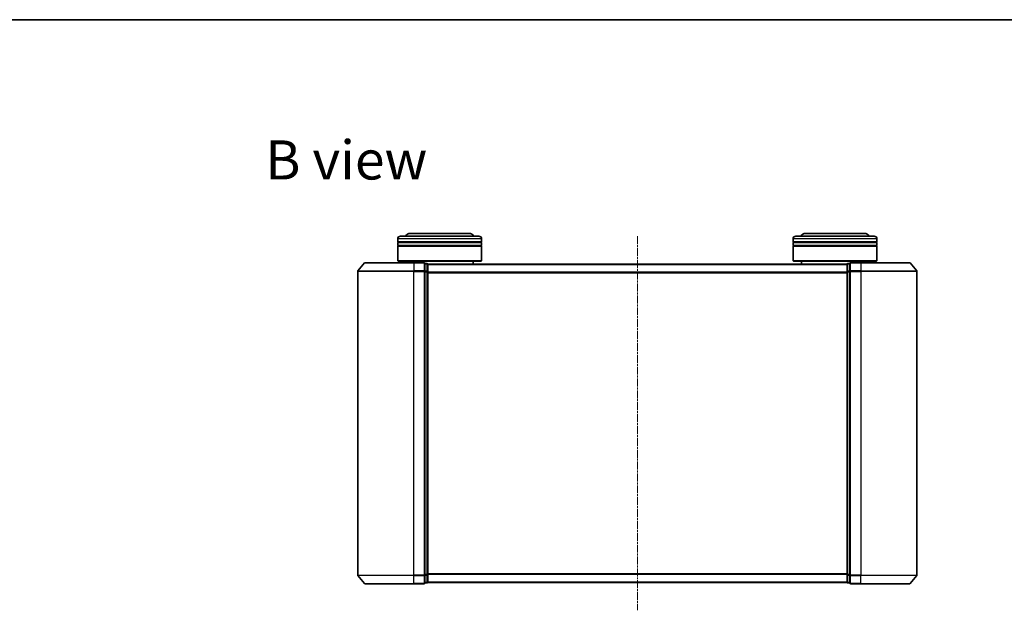
# Model space of a CAD drawing. Units: millimetres. Extents: x 7 to 4945, y 4 to 1128.
# Drawn here: x 688 to 1040, y 916 to 1128 of the extents above; entities that cross this region are included whole.
import ezdxf

# ---------------------------------------------------------------- set-up
doc = ezdxf.new("R2010")
doc.units = ezdxf.units.MM
doc.header["$LTSCALE"] = 0.5
doc.linetypes.add('CHAIN', pattern=[0.3543, 0.2362, -0.0295, 0.0591, -0.0295])
for name, color, linetype, lineweight in [('Border (ISO)', 7, 'Continuous', 35), ('Centerline (ISO)', 131, 'Continuous', 18), ('Symbol (ISO)', 7, 'Continuous', 18), ('Visible (ISO)', 7, 'Continuous', 35), ('Visible Narrow (ISO)', 7, 'Continuous', 25)]:
    doc.layers.add(name, color=color, linetype=linetype, lineweight=lineweight)
doc.styles.add('Note Text (TK)', font='txt')

# ---------------------------------------------------------------- blocks, each defined once
blk = doc.blocks.new('Borders tk図枠')
at = {"layer": 'Border (ISO)'}
blk.add_line((14.5, 289), (405.5, 289), dxfattribs=at)

msp = doc.modelspace()

# ---------------------------------------------------------------- linework, layer by layer
at = {"layer": 'Centerline (ISO)', "linetype": 'CHAIN', "ltscale": 23.990969}
msp.add_line((908.8046, 1050.48), (908.8046, 916.48), dxfattribs=at)
at = {"layer": 'Visible (ISO)'}
for p, q in [((824.1046, 1050.48), (852.1046, 1050.48)), ((848.6046, 1051.48), (827.6046, 1051.48)), ((965.5046, 1050.48), (993.5046, 1050.48)), ((990.0046, 1051.48), (969.0046, 1051.48)), ((823.1046, 1048.48), (823.1046, 1049.48)), ((853.1046, 1048.48), (823.1046, 1048.48)), ((823.1046, 1048.18), (853.1046, 1048.18)), ((823.1046, 1047.18), (823.1046, 1048.18)), ((853.1046, 1047.18), (823.1046, 1047.18)), ((823.1046, 1046.88), (853.1046, 1046.88)), ((823.1046, 1041.68), (823.1046, 1046.88)), ((823.3046, 1048.48), (823.3046, 1048.18)), ((823.3046, 1047.18), (823.3046, 1046.88)), ((852.9046, 1048.48), (852.9046, 1048.18)), ((852.9046, 1047.18), (852.9046, 1046.88)), ((853.1046, 1048.48), (853.1046, 1049.48)), ((853.1046, 1047.18), (853.1046, 1048.18)), ((853.1046, 1041.68), (853.1046, 1046.88)), ((964.5046, 1048.48), (964.5046, 1049.48)), ((994.5046, 1048.48), (964.5046, 1048.48)), ((964.5046, 1048.18), (994.5046, 1048.18)), ((964.5046, 1047.18), (964.5046, 1048.18)), ((994.5046, 1047.18), (964.5046, 1047.18)), ((964.5046, 1046.88), (994.5046, 1046.88)), ((964.5046, 1041.68), (964.5046, 1046.88)), ((964.7046, 1048.48), (964.7046, 1048.18)), ((964.7046, 1047.18), (964.7046, 1046.88)), ((994.3046, 1048.48), (994.3046, 1048.18)), ((994.3046, 1047.18), (994.3046, 1046.88)), ((994.5046, 1048.48), (994.5046, 1049.48)), ((994.5046, 1047.18), (994.5046, 1048.18)), ((994.5046, 1041.68), (994.5046, 1046.88)), ((811.2146, 1040.8721), (808.8741, 1038.0634)), ((811.4451, 1040.98), (828.8046, 1040.98)), ((823.1046, 1041.68), (853.1046, 1041.68)), ((823.3046, 1041.48), (823.1046, 1041.68)), ((852.9046, 1041.48), (823.3046, 1041.48)), ((826.1046, 1040.98), (826.1046, 1041.48)), ((832.5046, 1040.98), (828.8046, 1040.98)), ((833.5046, 1040.68), (832.8046, 1040.68)), ((832.8046, 1037.8714), (832.8046, 1040.68)), ((833.8046, 1040.38), (833.8046, 1040.48)), ((983.8046, 1040.48), (833.8046, 1040.48)), ((833.8046, 1037.6904), (833.8046, 1040.38)), ((850.1046, 1040.48), (850.1046, 1041.48)), ((852.9046, 1041.48), (853.1046, 1041.68)), ((964.5046, 1041.68), (994.5046, 1041.68)), ((964.7046, 1041.48), (964.5046, 1041.68)), ((994.3046, 1041.48), (964.7046, 1041.48)), ((967.5046, 1040.48), (967.5046, 1041.48)), ((983.8046, 1040.48), (983.8046, 1040.38)), ((983.8046, 1040.38), (983.8046, 1037.6904)), ((984.8046, 1040.68), (984.1046, 1040.68)), ((984.8046, 1040.68), (984.8046, 1037.8714)), ((988.8046, 1040.98), (985.1046, 1040.98)), ((988.8046, 1040.98), (1006.1641, 1040.98)), ((991.5046, 1040.98), (991.5046, 1041.48)), ((994.3046, 1041.48), (994.5046, 1041.68)), ((1006.3945, 1040.8721), (1008.735, 1038.0634)), ((808.8046, 1037.8714), (808.8046, 929.0886)), ((832.8046, 929.0886), (832.8046, 1037.8714)), ((833.8046, 929.2696), (833.8046, 1037.6904)), ((983.8046, 1037.6904), (983.8046, 929.2696)), ((984.8046, 1037.8714), (984.8046, 929.0886)), ((1008.8046, 929.0886), (1008.8046, 1037.8714)), ((811.2146, 926.088), (808.8741, 928.8966)), ((832.8046, 926.28), (832.8046, 929.0886)), ((833.8046, 926.58), (833.8046, 929.2696)), ((833.8046, 926.48), (833.8046, 926.58)), ((833.8046, 926.48), (983.8046, 926.48)), ((983.8046, 929.2696), (983.8046, 926.58)), ((983.8046, 926.58), (983.8046, 926.48)), ((984.8046, 929.0886), (984.8046, 926.28)), ((1006.3945, 926.088), (1008.735, 928.8966)), ((828.8046, 925.98), (811.4451, 925.98)), ((828.8046, 925.98), (832.5046, 925.98)), ((832.8046, 926.28), (833.5046, 926.28)), ((984.1046, 926.28), (984.8046, 926.28)), ((985.1046, 925.98), (988.8046, 925.98)), ((1006.1641, 925.98), (988.8046, 925.98))]:
    msp.add_line(p, q, dxfattribs=at)
for centre, radius, start, end in [((824.1046, 1049.48), 1, 90, 180), ((827.6046, 1049.48), 2, 90, 150), ((848.6046, 1049.48), 2, 30, 90), ((852.1046, 1049.48), 1, 0, 90), ((965.5046, 1049.48), 1, 90, 180), ((969.0046, 1049.48), 2, 90, 150), ((990.0046, 1049.48), 2, 30, 90), ((993.5046, 1049.48), 1, 0, 90), ((811.4451, 1040.68), 0.3, 90, 140.194429), ((832.5046, 1040.68), 0.3, 0, 90), ((833.5046, 1040.38), 0.3, 0, 90), ((984.1046, 1040.38), 0.3, 90, 180), ((985.1046, 1040.68), 0.3, 90, 180), ((1006.1641, 1040.68), 0.3, 39.805571, 90), ((809.1046, 1037.8714), 0.3, 140.194429, 180), ((1008.5046, 1037.8714), 0.3, 0, 39.805571), ((809.1046, 929.0886), 0.3, 180, 219.805571), ((833.5046, 926.58), 0.3, 270, 0), ((984.1046, 926.58), 0.3, 180, 270), ((1008.5046, 929.0886), 0.3, 320.194429, 0), ((811.4451, 926.28), 0.3, 219.805571, 270), ((832.5046, 926.28), 0.3, 270, 0), ((985.1046, 926.28), 0.3, 180, 270), ((1006.1641, 926.28), 0.3, 270, 320.194429)]:
    msp.add_arc(centre, radius, start, end, dxfattribs=at)
at = {"layer": 'Visible Narrow (ISO)'}
for p, q in [((853.1046, 1049.48), (823.1046, 1049.48)), ((994.5046, 1049.48), (964.5046, 1049.48)), ((828.8046, 1040.8721), (811.2146, 1040.8721)), ((828.8046, 1040.8721), (828.8046, 1040.98)), ((828.8046, 1040.8721), (832.5046, 1040.8721)), ((828.8046, 1040.8721), (828.8046, 1038.0634)), ((832.5046, 1040.8721), (832.5046, 1040.98)), ((832.5046, 1040.8721), (832.5046, 1038.0634)), ((832.8046, 1040.5721), (833.5046, 1040.5721)), ((833.5046, 1040.5721), (833.5046, 1040.68)), ((833.5046, 1040.5721), (833.5046, 1037.8824)), ((833.8046, 1040.3721), (983.8046, 1040.3721)), ((984.1046, 1040.68), (984.1046, 1040.5721)), ((984.1046, 1037.8824), (984.1046, 1040.5721)), ((984.1046, 1040.5721), (984.8046, 1040.5721)), ((985.1046, 1040.98), (985.1046, 1040.8721)), ((985.1046, 1040.8721), (988.8046, 1040.8721)), ((985.1046, 1038.0634), (985.1046, 1040.8721)), ((988.8046, 1040.8721), (988.8046, 1040.98)), ((1006.3945, 1040.8721), (988.8046, 1040.8721)), ((988.8046, 1040.8721), (988.8046, 1038.0634)), ((828.8046, 1037.8714), (808.8046, 1037.8714)), ((808.8741, 1038.0634), (828.8046, 1038.0634)), ((832.5046, 1038.0634), (828.8046, 1038.0634)), ((828.8046, 1038.0634), (828.8046, 1037.8714)), ((828.8046, 1037.8714), (832.5046, 1037.8714)), ((828.8046, 929.0886), (828.8046, 1037.8714)), ((832.5046, 1037.8714), (832.5046, 1038.0634)), ((832.5046, 1037.8714), (832.8046, 1037.8714)), ((832.5046, 1037.8714), (832.5046, 929.0886)), ((833.5046, 1037.8824), (832.8046, 1037.8824)), ((832.8046, 1037.6904), (833.5046, 1037.6904)), ((833.5046, 1037.6904), (833.5046, 1037.8824)), ((833.5046, 1037.6904), (833.8046, 1037.6904)), ((833.5046, 1037.6904), (833.5046, 929.2696)), ((983.8046, 1037.5634), (833.8046, 1037.5634)), ((833.8046, 1037.3714), (983.8046, 1037.3714)), ((983.8046, 1037.6904), (984.1046, 1037.6904)), ((984.1046, 1037.8824), (984.1046, 1037.6904)), ((984.8046, 1037.8824), (984.1046, 1037.8824)), ((984.1046, 929.2696), (984.1046, 1037.6904)), ((984.1046, 1037.6904), (984.8046, 1037.6904)), ((984.8046, 1037.8714), (985.1046, 1037.8714)), ((988.8046, 1038.0634), (985.1046, 1038.0634)), ((985.1046, 1038.0634), (985.1046, 1037.8714)), ((985.1046, 1037.8714), (988.8046, 1037.8714)), ((985.1046, 929.0886), (985.1046, 1037.8714)), ((988.8046, 1038.0634), (988.8046, 1037.8714)), ((988.8046, 1038.0634), (1008.735, 1038.0634)), ((1008.8046, 1037.8714), (988.8046, 1037.8714)), ((988.8046, 1037.8714), (988.8046, 929.0886)), ((808.8046, 929.0886), (828.8046, 929.0886)), ((828.8046, 928.8966), (808.8741, 928.8966)), ((832.5046, 929.0886), (828.8046, 929.0886)), ((828.8046, 928.8966), (828.8046, 929.0886)), ((828.8046, 928.8966), (832.5046, 928.8966)), ((828.8046, 926.088), (828.8046, 928.8966)), ((832.8046, 929.0886), (832.5046, 929.0886)), ((832.5046, 928.8966), (832.5046, 929.0886)), ((832.5046, 928.8966), (832.5046, 926.088)), ((833.5046, 929.2696), (832.8046, 929.2696)), ((832.8046, 929.0776), (833.5046, 929.0776)), ((833.5046, 926.388), (832.8046, 926.388)), ((833.8046, 929.2696), (833.5046, 929.2696)), ((833.5046, 929.0776), (833.5046, 929.2696)), ((833.5046, 929.0776), (833.5046, 926.388)), ((833.5046, 926.28), (833.5046, 926.388)), ((983.8046, 929.5886), (833.8046, 929.5886)), ((833.8046, 929.3966), (983.8046, 929.3966)), ((983.8046, 926.588), (833.8046, 926.588)), ((984.1046, 929.2696), (983.8046, 929.2696)), ((984.1046, 929.2696), (984.1046, 929.0776)), ((984.8046, 929.2696), (984.1046, 929.2696)), ((984.1046, 926.388), (984.1046, 929.0776)), ((984.1046, 929.0776), (984.8046, 929.0776)), ((984.1046, 926.388), (984.1046, 926.28)), ((984.8046, 926.388), (984.1046, 926.388)), ((985.1046, 929.0886), (984.8046, 929.0886)), ((988.8046, 929.0886), (985.1046, 929.0886)), ((985.1046, 929.0886), (985.1046, 928.8966)), ((985.1046, 928.8966), (988.8046, 928.8966)), ((985.1046, 926.088), (985.1046, 928.8966)), ((988.8046, 928.8966), (988.8046, 929.0886)), ((988.8046, 929.0886), (1008.8046, 929.0886)), ((1008.735, 928.8966), (988.8046, 928.8966)), ((988.8046, 926.088), (988.8046, 928.8966)), ((811.2146, 926.088), (828.8046, 926.088)), ((832.5046, 926.088), (828.8046, 926.088)), ((828.8046, 926.088), (828.8046, 925.98)), ((832.5046, 925.98), (832.5046, 926.088)), ((988.8046, 926.088), (985.1046, 926.088)), ((985.1046, 926.088), (985.1046, 925.98)), ((988.8046, 926.088), (988.8046, 925.98)), ((988.8046, 926.088), (1006.3945, 926.088))]:
    msp.add_line(p, q, dxfattribs=at)
for centre, major_axis, start_param, end_param in [((832.5046, 1040.68), (0.3, 0), 0, 1.57079633), ((833.5046, 1040.38), (0.3, 0), 0, 1.57079633), ((984.1046, 1040.38), (-0.3, 0), 4.71238898, 6.28318531), ((985.1046, 1040.68), (-0.3, 0), 4.71238898, 6.28318531), ((832.5046, 1037.8714), (0.3, 0), 0, 1.57079633), ((833.5046, 1037.6904), (0.3, 0), 0, 1.57079633), ((984.1046, 1037.6904), (-0.3, 0), 4.71238898, 6.28318531), ((985.1046, 1037.8714), (-0.3, 0), 4.71238898, 6.28318531), ((832.5046, 929.0886), (0.3, 0), 4.71238898, 6.28318531), ((833.5046, 929.2696), (0.3, 0), 4.71238898, 6.28318531), ((833.5046, 926.58), (0.3, 0), 4.71238898, 6.28318531), ((984.1046, 929.2696), (-0.3, 0), 0, 1.57079633), ((984.1046, 926.58), (-0.3, 0), 0, 1.57079633), ((985.1046, 929.0886), (-0.3, 0), 0, 1.57079633), ((832.5046, 926.28), (0.3, 0), 4.71238898, 6.28318531), ((985.1046, 926.28), (-0.3, 0), 0, 1.57079633)]:
    msp.add_ellipse(centre, major_axis=major_axis, ratio=0.6401844, start_param=start_param, end_param=end_param, dxfattribs=at)

# ---------------------------------------------------------------- block references
at = {"xscale": 4, "yscale": 4, "zscale": 4}
msp.add_blockref('Borders tk図枠', (154.75, -28), dxfattribs=at)

# ---------------------------------------------------------------- texts
at = {"layer": 'Symbol (ISO)', "color": 7, "insert": (775.7483, 1077.7676), "char_height": 14, "attachment_point": 4, "line_spacing_factor": 1.5, "style": 'Note Text (TK)'}
msp.add_mtext('\\fMS PGothic|b0|i0;{\\H14.0000;B view}', dxfattribs=at)

doc.saveas('drawing.dxf')
